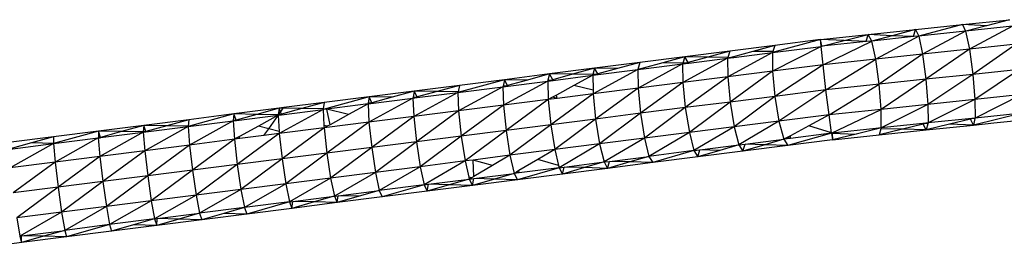
# Model space of a CAD drawing. Units: inches. Extents: x 32696 to 49601, y -6993 to 3207.
# Drawn here: x 39448 to 39601, y -1192 to -1156 of the extents above; entities that cross this region are included whole.
import ezdxf

# ---------------------------------------------------------------- set-up
doc = ezdxf.new("R2010")
doc.units = ezdxf.units.IN
doc.header["$MEASUREMENT"] = 0
doc.layers.add('МАФЫ НАШИ', color=7, linetype='Continuous', lineweight=25)

# ---------------------------------------------------------------- blocks, each defined once
blk = doc.blocks.new('еногшд')
at = {"layer": 'МАФЫ НАШИ', "color": 18, "lineweight": 25}
for p, q in [((39594.77, -1157.18), (39602.09, -1156.41)), ((39602.09, -1156.41), (39598.5, -1157.34)), ((39580.13, -1158.73), (39587.45, -1157.96)), ((39587.45, -1157.96), (39583.86, -1158.9)), ((39587.16, -1159.04), (39587.45, -1157.96)), ((39587.45, -1157.96), (39594.77, -1157.18)), ((39587.45, -1157.96), (39587.96, -1158.96)), ((39594.77, -1157.18), (39587.96, -1158.96)), ((39595.26, -1158.19), (39587.96, -1158.96)), ((39595.26, -1158.19), (39588.56, -1161.79)), ((39598.5, -1157.34), (39594.77, -1157.18)), ((39594.77, -1157.18), (39595.26, -1158.19)), ((39595.27, -1158.19), (39595.26, -1158.19)), ((39595.26, -1158.19), (39595.84, -1161.01)), ((39595.27, -1158.19), (39595.26, -1158.19)), ((39595.26, -1158.19), (39595.26, -1158.19)), ((39598.5, -1157.34), (39595.27, -1158.19)), ((39602.56, -1157.42), (39595.27, -1158.19)), ((39602.56, -1157.42), (39595.84, -1161.01)), ((39572.72, -1159.51), (39565.25, -1161.52)), ((39572.72, -1159.51), (39565.63, -1160.41)), ((39572.72, -1159.51), (39580.13, -1158.73)), ((39572.8, -1160.55), (39572.72, -1159.51)), ((39576.37, -1159.67), (39572.72, -1159.51)), ((39572.9, -1160.54), (39572.72, -1159.51)), ((39572.9, -1160.54), (39576.37, -1159.67)), ((39579.82, -1159.82), (39572.9, -1160.55)), ((39573.1, -1163.42), (39580.66, -1159.73)), ((39576.37, -1159.67), (39580.13, -1158.73)), ((39579.82, -1159.82), (39576.37, -1159.67)), ((39579.82, -1159.82), (39580.13, -1158.73)), ((39580.66, -1159.73), (39579.82, -1159.82)), ((39579.82, -1159.82), (39579.82, -1159.82)), ((39579.82, -1159.82), (39579.82, -1159.82)), ((39583.86, -1158.9), (39580.13, -1158.73)), ((39580.66, -1159.73), (39580.13, -1158.73)), ((39581.28, -1162.56), (39580.66, -1159.73)), ((39580.67, -1159.73), (39580.66, -1159.73)), ((39583.86, -1158.9), (39580.67, -1159.73)), ((39587.16, -1159.04), (39580.67, -1159.73)), ((39587.96, -1158.96), (39581.28, -1162.56)), ((39587.16, -1159.04), (39583.86, -1158.9)), ((39587.17, -1159.04), (39587.16, -1159.04)), ((39587.16, -1159.04), (39587.16, -1159.04)), ((39587.96, -1158.96), (39587.17, -1159.04)), ((39587.96, -1158.96), (39587.17, -1159.04)), ((39587.96, -1158.96), (39588.56, -1161.79)), ((39587.96, -1158.96), (39587.96, -1158.96)), ((39558.63, -1161.3), (39551.62, -1162.19)), ((39558.63, -1161.3), (39555.19, -1162.23)), ((39558.63, -1161.3), (39558.31, -1162.27)), ((39565.63, -1160.41), (39558.63, -1161.3)), ((39562.2, -1161.34), (39559.18, -1162.16)), ((39565.63, -1160.41), (39562.2, -1161.34)), ((39565.3, -1161.38), (39562.2, -1161.34)), ((39565.25, -1161.52), (39572.8, -1160.56)), ((39572.8, -1160.56), (39565.25, -1164.42)), ((39565.3, -1161.38), (39565.25, -1161.52)), ((39565.63, -1160.41), (39565.3, -1161.38)), ((39572.8, -1160.56), (39572.8, -1160.55)), ((39572.85, -1160.55), (39572.8, -1160.55)), ((39572.8, -1160.56), (39572.85, -1160.55)), ((39573.1, -1163.42), (39572.8, -1160.56)), ((39572.84, -1160.56), (39572.8, -1160.56)), ((39572.9, -1160.55), (39572.84, -1160.56)), ((39572.85, -1160.55), (39572.9, -1160.54)), ((39572.9, -1160.55), (39572.85, -1160.55)), ((39572.9, -1160.55), (39572.9, -1160.54)), ((39572.9, -1160.55), (39572.9, -1160.55)), ((39572.9, -1160.55), (39572.9, -1160.55)), ((39595.84, -1161.01), (39588.56, -1161.79)), ((39595.84, -1161.01), (39589.09, -1165.68)), ((39603.13, -1160.24), (39595.84, -1161.01)), ((39595.84, -1161.01), (39596.37, -1164.91)), ((39603.13, -1160.24), (39596.37, -1164.91)), ((39551.62, -1162.19), (39544.61, -1163.08)), ((39551.62, -1162.19), (39548.18, -1163.12)), ((39558.27, -1162.41), (39551.31, -1166.18)), ((39551.62, -1162.19), (39551.32, -1163.16)), ((39555.19, -1162.23), (39551.62, -1162.19)), ((39552.15, -1163.06), (39551.62, -1162.19)), ((39555.19, -1162.23), (39552.15, -1163.06)), ((39552.22, -1163.17), (39558.27, -1162.41)), ((39558.31, -1162.27), (39555.19, -1162.23)), ((39558.31, -1162.27), (39558.27, -1162.41)), ((39558.27, -1162.41), (39559.25, -1162.28)), ((39558.75, -1162.28), (39558.27, -1162.41)), ((39558.27, -1162.41), (39558.28, -1165.3)), ((39565.25, -1161.52), (39558.28, -1165.3)), ((39559.18, -1162.16), (39558.75, -1162.28)), ((39559.25, -1162.28), (39558.75, -1162.28)), ((39559.25, -1162.28), (39559.18, -1162.16)), ((39559.25, -1162.28), (39565.25, -1161.52)), ((39559.25, -1162.28), (39559.25, -1162.28)), ((39565.25, -1161.52), (39565.25, -1164.42)), ((39581.28, -1162.56), (39573.1, -1163.42)), ((39573.55, -1167.32), (39581.28, -1162.56)), ((39588.56, -1161.79), (39581.28, -1162.56)), ((39581.81, -1166.45), (39581.28, -1162.56)), ((39588.56, -1161.79), (39581.81, -1166.45)), ((39588.56, -1161.79), (39589.09, -1165.68)), ((39537.6, -1163.97), (39530.59, -1164.85)), ((39537.6, -1163.97), (39534.17, -1164.9)), ((39537.31, -1165.06), (39544.3, -1164.18)), ((39537.6, -1163.97), (39537.34, -1164.94)), ((39544.3, -1164.18), (39537.37, -1167.95)), ((39544.61, -1163.08), (39537.6, -1163.97)), ((39541.17, -1164.01), (39537.6, -1163.97)), ((39538.1, -1164.85), (39537.6, -1163.97)), ((39541.17, -1164.01), (39538.1, -1164.85)), ((39544.61, -1163.08), (39541.17, -1164.01)), ((39544.61, -1163.08), (39544.3, -1164.18)), ((39544.3, -1164.18), (39545.19, -1164.06)), ((39544.73, -1164.06), (39544.3, -1164.18)), ((39544.3, -1164.18), (39544.34, -1167.07)), ((39551.28, -1163.29), (39544.34, -1167.07)), ((39545.13, -1163.95), (39544.73, -1164.06)), ((39545.19, -1164.06), (39544.73, -1164.06)), ((39548.18, -1163.12), (39545.13, -1163.95)), ((39545.19, -1164.06), (39545.13, -1163.95)), ((39545.19, -1164.06), (39551.28, -1163.29)), ((39545.19, -1164.06), (39545.19, -1164.06)), ((39551.32, -1163.16), (39548.18, -1163.12)), ((39551.32, -1163.16), (39551.28, -1163.29)), ((39551.74, -1163.17), (39551.28, -1163.29)), ((39551.28, -1163.29), (39552.22, -1163.17)), ((39551.28, -1163.29), (39551.31, -1166.18)), ((39551.74, -1163.17), (39551.32, -1163.16)), ((39552.15, -1163.06), (39551.74, -1163.17)), ((39552.22, -1163.17), (39551.74, -1163.17)), ((39552.22, -1163.17), (39552.15, -1163.06)), ((39552.22, -1163.17), (39552.22, -1163.17)), ((39565.25, -1164.42), (39558.28, -1165.3)), ((39565.25, -1164.42), (39558.65, -1169.21)), ((39573.1, -1163.42), (39565.25, -1164.42)), ((39565.25, -1164.42), (39565.61, -1168.33)), ((39573.1, -1163.42), (39565.61, -1168.33)), ((39573.55, -1167.32), (39573.1, -1163.42)), ((39603.64, -1164.14), (39596.37, -1164.91)), ((39603.64, -1164.14), (39596.69, -1168.82)), ((39523.59, -1165.74), (39516.36, -1167.72)), ((39523.59, -1165.74), (39516.58, -1166.63)), ((39523.34, -1166.83), (39530.33, -1165.95)), ((39523.59, -1165.74), (39523.36, -1166.73)), ((39530.33, -1165.95), (39523.43, -1169.72)), ((39530.59, -1164.85), (39523.59, -1165.74)), ((39527.16, -1165.79), (39523.59, -1165.74)), ((39524.05, -1166.64), (39523.59, -1165.74)), ((39527.16, -1165.79), (39524.05, -1166.64)), ((39530.59, -1164.85), (39527.16, -1165.79)), ((39530.35, -1165.83), (39530.33, -1165.95)), ((39530.72, -1165.84), (39530.33, -1165.95)), ((39530.33, -1165.95), (39531.13, -1165.85)), ((39530.33, -1165.95), (39530.4, -1168.83)), ((39530.59, -1164.85), (39530.35, -1165.83)), ((39530.72, -1165.84), (39530.35, -1165.83)), ((39534.17, -1164.9), (39530.59, -1164.85)), ((39531.08, -1165.74), (39530.59, -1164.85)), ((39531.08, -1165.74), (39530.72, -1165.84)), ((39531.13, -1165.85), (39530.72, -1165.84)), ((39534.17, -1164.9), (39531.08, -1165.74)), ((39531.13, -1165.85), (39531.08, -1165.74)), ((39531.13, -1165.85), (39537.31, -1165.06)), ((39531.13, -1165.85), (39531.13, -1165.85)), ((39537.34, -1164.94), (39534.17, -1164.9)), ((39537.31, -1165.06), (39534.39, -1166.66)), ((39537.34, -1164.94), (39537.31, -1165.06)), ((39537.73, -1164.95), (39537.31, -1165.06)), ((39537.31, -1165.06), (39537.31, -1165.06)), ((39537.31, -1165.06), (39537.36, -1167.39)), ((39537.73, -1164.95), (39537.34, -1164.94)), ((39538.1, -1164.85), (39537.73, -1164.95)), ((39558.28, -1165.3), (39551.31, -1166.18)), ((39558.28, -1165.3), (39551.69, -1170.09)), ((39558.28, -1165.3), (39558.65, -1169.21)), ((39589.09, -1165.68), (39581.81, -1166.45)), ((39589.09, -1165.68), (39582.12, -1170.36)), ((39596.37, -1164.91), (39589.09, -1165.68)), ((39589.09, -1165.68), (39589.4, -1169.59)), ((39596.37, -1164.91), (39589.4, -1169.59)), ((39596.37, -1164.91), (39596.69, -1168.82)), ((39516.58, -1166.63), (39509.57, -1167.52)), ((39516.58, -1166.63), (39513.14, -1167.57)), ((39516.36, -1167.72), (39523.34, -1166.83)), ((39516.58, -1166.63), (39516.38, -1167.62)), ((39523.34, -1166.83), (39516.46, -1170.6)), ((39523.36, -1166.73), (39523.34, -1166.83)), ((39523.71, -1166.73), (39523.34, -1166.83)), ((39523.34, -1166.83), (39523.43, -1169.72)), ((39523.71, -1166.73), (39523.36, -1166.73)), ((39524.05, -1166.64), (39523.71, -1166.73)), ((39534.39, -1166.66), (39531.67, -1168.14)), ((39537.36, -1167.39), (39534.39, -1166.66)), ((39537.36, -1167.39), (39537.37, -1167.95)), ((39544.34, -1167.07), (39537.37, -1167.95)), ((39544.34, -1167.07), (39537.76, -1171.86)), ((39551.31, -1166.18), (39544.34, -1167.07)), ((39544.34, -1167.07), (39544.72, -1170.97)), ((39551.31, -1166.18), (39544.72, -1170.97)), ((39551.31, -1166.18), (39551.69, -1170.09)), ((39573.55, -1167.32), (39565.61, -1168.33)), ((39573.55, -1167.32), (39566.25, -1172.2)), ((39581.81, -1166.45), (39573.55, -1167.32)), ((39574.03, -1171.22), (39573.55, -1167.32)), ((39574.03, -1171.22), (39581.81, -1166.45)), ((39582.12, -1170.36), (39581.81, -1166.45)), ((39502.56, -1168.41), (39495.4, -1170.37)), ((39502.56, -1168.41), (39495.55, -1169.29)), ((39502.38, -1169.49), (39509.37, -1168.6)), ((39502.56, -1168.41), (39502.4, -1169.4)), ((39509.37, -1168.6), (39502.53, -1172.37)), ((39509.57, -1167.52), (39502.56, -1168.41)), ((39506.13, -1168.46), (39502.56, -1168.41)), ((39502.97, -1169.33), (39502.56, -1168.41)), ((39506.13, -1168.46), (39502.97, -1169.33)), ((39509.57, -1167.52), (39506.13, -1168.46)), ((39509.7, -1168.51), (39509.37, -1168.6)), ((39509.39, -1168.51), (39509.37, -1168.6)), ((39509.37, -1168.6), (39510.03, -1168.52)), ((39509.37, -1168.6), (39509.49, -1171.48)), ((39509.57, -1167.52), (39509.39, -1168.51)), ((39509.7, -1168.51), (39509.39, -1168.51)), ((39516.36, -1167.72), (39509.49, -1171.48)), ((39513.14, -1167.57), (39509.57, -1167.52)), ((39510, -1168.43), (39509.57, -1167.52)), ((39510, -1168.43), (39509.7, -1168.51)), ((39510.03, -1168.52), (39509.7, -1168.51)), ((39513.14, -1167.57), (39510, -1168.43)), ((39510.04, -1168.52), (39510, -1168.43)), ((39510.03, -1168.52), (39510.04, -1168.52)), ((39510.04, -1168.52), (39516.36, -1167.72)), ((39516.38, -1167.62), (39513.14, -1167.57)), ((39516.38, -1167.62), (39516.36, -1167.72)), ((39516.36, -1167.72), (39516.46, -1170.6)), ((39530.4, -1168.83), (39523.43, -1169.72)), ((39530.4, -1168.83), (39523.83, -1173.62)), ((39531.06, -1168.47), (39530.4, -1168.83)), ((39531.79, -1168.66), (39530.4, -1168.83)), ((39530.4, -1168.83), (39530.8, -1172.74)), ((39537.37, -1167.95), (39530.8, -1172.74)), ((39531.67, -1168.14), (39531.06, -1168.47)), ((39531.79, -1168.66), (39531.06, -1168.47)), ((39531.8, -1168.66), (39531.67, -1168.14)), ((39531.8, -1168.66), (39531.79, -1168.66)), ((39537.37, -1167.95), (39531.8, -1168.66)), ((39537.37, -1167.95), (39537.76, -1171.86)), ((39565.61, -1168.33), (39558.65, -1169.21)), ((39565.61, -1168.33), (39559.29, -1173.08)), ((39565.61, -1168.33), (39566.25, -1172.2)), ((39596.69, -1168.82), (39589.4, -1169.59)), ((39596.69, -1168.82), (39589.42, -1172.47)), ((39603.97, -1168.05), (39596.69, -1168.82)), ((39596.69, -1168.82), (39596.72, -1171.7)), ((39603.97, -1168.05), (39596.72, -1171.7)), ((39488.55, -1170.18), (39481.54, -1171.07)), ((39488.55, -1170.18), (39485.11, -1171.13)), ((39488.55, -1170.18), (39488.42, -1171.18)), ((39489.29, -1170.09), (39488.55, -1170.18)), ((39489.21, -1170.19), (39488.55, -1170.18)), ((39488.79, -1170.79), (39488.55, -1170.18)), ((39495.4, -1170.37), (39488.59, -1174.13)), ((39488.79, -1170.79), (39489.21, -1170.19)), ((39492.12, -1170.24), (39488.92, -1171.12)), ((39488.95, -1171.19), (39495.4, -1170.37)), ((39489.21, -1170.19), (39489.29, -1170.09)), ((39492.12, -1170.24), (39489.21, -1170.19)), ((39495.55, -1169.29), (39489.29, -1170.09)), ((39495.55, -1169.29), (39492.12, -1170.24)), ((39495.41, -1170.29), (39492.12, -1170.24)), ((39495.41, -1170.29), (39495.4, -1170.37)), ((39495.97, -1170.3), (39495.4, -1170.37)), ((39495.4, -1170.37), (39495.54, -1172.86)), ((39495.55, -1169.29), (39495.41, -1170.29)), ((39495.98, -1170.3), (39495.97, -1170.3)), ((39502.38, -1169.49), (39495.98, -1170.3)), ((39499.36, -1171.16), (39495.98, -1170.3)), ((39496.48, -1172.74), (39495.98, -1170.3)), ((39502.38, -1169.49), (39499.36, -1171.16)), ((39502.4, -1169.4), (39502.38, -1169.49)), ((39502.69, -1169.4), (39502.38, -1169.49)), ((39502.38, -1169.49), (39502.53, -1172.37)), ((39502.38, -1169.49), (39502.38, -1169.49)), ((39502.69, -1169.4), (39502.4, -1169.4)), ((39502.97, -1169.33), (39502.69, -1169.4)), ((39523.43, -1169.72), (39516.46, -1170.6)), ((39523.43, -1169.72), (39516.87, -1174.5)), ((39523.43, -1169.72), (39523.83, -1173.62)), ((39551.69, -1170.09), (39544.72, -1170.97)), ((39551.69, -1170.09), (39545.35, -1174.85)), ((39558.65, -1169.21), (39551.69, -1170.09)), ((39551.69, -1170.09), (39552.32, -1173.97)), ((39558.65, -1169.21), (39552.32, -1173.97)), ((39558.65, -1169.21), (39559.29, -1173.08)), ((39582.12, -1170.36), (39574.03, -1171.22)), ((39574.4, -1174.06), (39582.12, -1170.36)), ((39589.4, -1169.59), (39582.12, -1173.25)), ((39589.4, -1169.59), (39582.12, -1170.36)), ((39582.12, -1173.25), (39582.12, -1170.36)), ((39589.4, -1169.59), (39589.42, -1172.47)), ((39474.53, -1171.96), (39467.52, -1172.85)), ((39474.53, -1171.96), (39471.1, -1172.91)), ((39481.54, -1171.07), (39474.44, -1173.03)), ((39474.53, -1171.96), (39474.45, -1172.97)), ((39481.54, -1171.07), (39474.53, -1171.96)), ((39481.44, -1172.07), (39481.43, -1172.14)), ((39481.67, -1172.08), (39481.43, -1172.14)), ((39481.43, -1172.14), (39481.91, -1172.08)), ((39481.54, -1171.07), (39481.44, -1172.07)), ((39481.67, -1172.08), (39481.44, -1172.07)), ((39485.11, -1171.13), (39481.54, -1171.07)), ((39481.89, -1172.02), (39481.54, -1171.07)), ((39481.89, -1172.02), (39481.67, -1172.08)), ((39481.91, -1172.08), (39481.67, -1172.08)), ((39485.11, -1171.13), (39481.89, -1172.02)), ((39481.92, -1172.08), (39481.89, -1172.02)), ((39481.91, -1172.08), (39481.92, -1172.08)), ((39481.92, -1172.08), (39488.41, -1171.26)), ((39488.42, -1171.18), (39485.11, -1171.13)), ((39488.41, -1171.26), (39485.34, -1172.96)), ((39486.96, -1173.37), (39488.42, -1171.31)), ((39488.42, -1171.18), (39488.41, -1171.26)), ((39488.47, -1171.24), (39488.41, -1171.26)), ((39488.41, -1171.26), (39488.46, -1171.25)), ((39488.41, -1171.26), (39488.41, -1171.26)), ((39488.41, -1171.26), (39488.42, -1171.31)), ((39488.51, -1171.18), (39488.42, -1171.18)), ((39488.42, -1171.31), (39488.57, -1173.78)), ((39488.46, -1171.25), (39488.94, -1171.19)), ((39488.46, -1171.25), (39488.47, -1171.24)), ((39488.47, -1171.24), (39488.51, -1171.18)), ((39488.67, -1171.19), (39488.47, -1171.24)), ((39488.51, -1171.18), (39488.79, -1170.79)), ((39488.67, -1171.19), (39488.51, -1171.18)), ((39488.92, -1171.12), (39488.67, -1171.19)), ((39488.94, -1171.19), (39488.67, -1171.19)), ((39488.92, -1171.12), (39488.79, -1170.79)), ((39488.95, -1171.19), (39488.92, -1171.12)), ((39488.94, -1171.19), (39488.95, -1171.19)), ((39499.36, -1171.16), (39496.48, -1172.74)), ((39509.49, -1171.48), (39502.53, -1172.37)), ((39509.49, -1171.48), (39502.95, -1176.27)), ((39516.46, -1170.6), (39509.49, -1171.48)), ((39509.49, -1171.48), (39509.91, -1175.39)), ((39516.46, -1170.6), (39509.91, -1175.39)), ((39516.46, -1170.6), (39516.87, -1174.5)), ((39537.76, -1171.86), (39530.8, -1172.74)), ((39537.76, -1171.86), (39531.41, -1176.62)), ((39544.72, -1170.97), (39537.76, -1171.86)), ((39537.76, -1171.86), (39538.38, -1175.73)), ((39544.72, -1170.97), (39538.38, -1175.73)), ((39544.72, -1170.97), (39545.35, -1174.85)), ((39574.03, -1171.22), (39566.25, -1172.2)), ((39574.03, -1171.22), (39570.91, -1172.9)), ((39574.03, -1171.22), (39574.03, -1171.22)), ((39574.03, -1171.22), (39574.03, -1171.22)), ((39574.4, -1174.02), (39574.03, -1171.22)), ((39574.03, -1171.22), (39574.03, -1171.22)), ((39596.72, -1171.7), (39589.42, -1172.47)), ((39596.01, -1171.88), (39592.74, -1172.68)), ((39596.36, -1171.79), (39596.01, -1171.88)), ((39596.46, -1172.79), (39596.01, -1171.88)), ((39596.72, -1171.7), (39596.36, -1171.79)), ((39596.7, -1171.8), (39596.36, -1171.79)), ((39604.02, -1170.93), (39596.46, -1172.79)), ((39596.7, -1171.8), (39596.46, -1172.79)), ((39596.72, -1171.7), (39596.7, -1171.8)), ((39604.02, -1170.93), (39596.72, -1171.7)), ((39599.65, -1172.45), (39603.78, -1172.01)), ((39467.52, -1172.85), (39460.51, -1173.73)), ((39467.52, -1172.85), (39464.09, -1173.8)), ((39467.52, -1172.85), (39467.46, -1173.86)), ((39471.1, -1172.91), (39467.52, -1172.85)), ((39467.84, -1173.81), (39467.52, -1172.85)), ((39474.44, -1173.03), (39467.68, -1176.78)), ((39471.1, -1172.91), (39467.84, -1173.81)), ((39467.85, -1173.86), (39474.44, -1173.03)), ((39474.45, -1172.97), (39471.1, -1172.91)), ((39474.44, -1173.03), (39481.43, -1172.14)), ((39474.45, -1172.97), (39474.44, -1173.03)), ((39474.44, -1173.03), (39474.65, -1175.9)), ((39481.43, -1172.14), (39474.65, -1175.9)), ((39481.43, -1172.14), (39481.62, -1175.01)), ((39485.34, -1172.96), (39482.4, -1174.58)), ((39486.96, -1173.37), (39485.34, -1172.96)), ((39486.21, -1174.43), (39486.96, -1173.37)), ((39488.57, -1173.78), (39486.96, -1173.37)), ((39495.56, -1173.25), (39488.59, -1174.13)), ((39495.56, -1173.25), (39489.02, -1178.03)), ((39496.03, -1172.99), (39495.54, -1172.86)), ((39495.54, -1172.86), (39495.56, -1173.25)), ((39502.53, -1172.37), (39495.56, -1173.25)), ((39496.03, -1172.99), (39495.56, -1173.25)), ((39495.56, -1173.25), (39495.98, -1177.15)), ((39502.53, -1172.37), (39495.98, -1177.15)), ((39496.48, -1172.74), (39496.03, -1172.99)), ((39502.53, -1172.37), (39502.95, -1176.27)), ((39523.83, -1173.62), (39516.87, -1174.5)), ((39523.83, -1173.62), (39517.47, -1178.38)), ((39530.8, -1172.74), (39523.83, -1173.62)), ((39523.83, -1173.62), (39524.44, -1177.5)), ((39530.8, -1172.74), (39524.44, -1177.5)), ((39530.8, -1172.74), (39531.41, -1176.62)), ((39559.29, -1173.08), (39552.32, -1173.97)), ((39559.29, -1173.08), (39553.03, -1176.77)), ((39566.25, -1172.2), (39559.29, -1173.08)), ((39559.29, -1173.08), (39560.02, -1175.89)), ((39566.25, -1172.2), (39560.02, -1175.89)), ((39566.25, -1172.2), (39567, -1175)), ((39570.91, -1172.9), (39568.03, -1174.45)), ((39574.4, -1174.02), (39570.91, -1172.9)), ((39581.28, -1173.34), (39574.52, -1174.05)), ((39581.34, -1173.44), (39578.26, -1174.2)), ((39581.29, -1173.33), (39581.28, -1173.34)), ((39581.28, -1173.34), (39581.34, -1173.44)), ((39582.12, -1173.25), (39581.29, -1173.33)), ((39581.72, -1173.35), (39581.29, -1173.33)), ((39581.72, -1173.35), (39581.34, -1173.44)), ((39582.12, -1173.25), (39581.72, -1173.35)), ((39582.09, -1173.36), (39581.82, -1174.34)), ((39585.42, -1173.45), (39581.82, -1174.34)), ((39581.82, -1174.34), (39589.14, -1173.56)), ((39582.12, -1173.25), (39582.09, -1173.36)), ((39585.42, -1173.45), (39582.09, -1173.36)), ((39588.63, -1172.56), (39582.12, -1173.25)), ((39588.68, -1172.66), (39585.42, -1173.45)), ((39589.14, -1173.56), (39585.42, -1173.45)), ((39588.68, -1172.66), (39588.63, -1172.56)), ((39588.64, -1172.56), (39588.63, -1172.56)), ((39589.42, -1172.47), (39588.64, -1172.56)), ((39589.03, -1172.57), (39588.64, -1172.56)), ((39589.03, -1172.57), (39588.68, -1172.66)), ((39589.14, -1173.56), (39588.68, -1172.66)), ((39589.42, -1172.47), (39589.03, -1172.57)), ((39589.39, -1172.58), (39589.03, -1172.57)), ((39589.39, -1172.58), (39589.14, -1173.56)), ((39592.74, -1172.68), (39589.14, -1173.56)), ((39589.14, -1173.56), (39596.46, -1172.79)), ((39589.42, -1172.47), (39589.39, -1172.58)), ((39596.46, -1172.79), (39592.74, -1172.68)), ((39596.46, -1172.79), (39599.65, -1172.45)), ((39453.5, -1174.62), (39446.5, -1175.51)), ((39453.5, -1174.62), (39450.07, -1175.58)), ((39460.51, -1173.73), (39453.49, -1175.68)), ((39453.5, -1174.62), (39453.49, -1175.64)), ((39453.49, -1175.68), (39460.47, -1174.8)), ((39460.51, -1173.73), (39453.5, -1174.62)), ((39460.47, -1174.8), (39453.75, -1178.55)), ((39460.64, -1174.75), (39460.47, -1174.8)), ((39460.48, -1174.75), (39460.47, -1174.8)), ((39460.47, -1174.8), (39460.82, -1174.76)), ((39460.47, -1174.8), (39460.72, -1177.66)), ((39460.51, -1173.73), (39460.48, -1174.75)), ((39460.64, -1174.75), (39460.48, -1174.75)), ((39464.09, -1173.8), (39460.51, -1173.73)), ((39460.81, -1174.71), (39460.51, -1173.73)), ((39460.81, -1174.71), (39460.64, -1174.75)), ((39460.82, -1174.76), (39460.64, -1174.75)), ((39467.46, -1173.91), (39460.72, -1177.66)), ((39464.09, -1173.8), (39460.81, -1174.71)), ((39460.82, -1174.75), (39460.81, -1174.71)), ((39460.82, -1174.75), (39467.46, -1173.91)), ((39460.82, -1174.76), (39460.82, -1174.75)), ((39467.46, -1173.86), (39464.09, -1173.8)), ((39467.46, -1173.86), (39467.46, -1173.91)), ((39467.46, -1173.91), (39467.85, -1173.86)), ((39467.65, -1173.86), (39467.46, -1173.91)), ((39467.65, -1173.86), (39467.46, -1173.86)), ((39467.46, -1173.91), (39467.68, -1176.78)), ((39467.84, -1173.81), (39467.65, -1173.86)), ((39467.85, -1173.86), (39467.65, -1173.86)), ((39467.85, -1173.86), (39467.84, -1173.81)), ((39467.85, -1173.86), (39467.85, -1173.86)), ((39481.62, -1175.01), (39474.65, -1175.9)), ((39481.62, -1175.01), (39475.1, -1179.8)), ((39482.02, -1174.8), (39481.62, -1175.01)), ((39482.46, -1174.91), (39481.62, -1175.01)), ((39481.62, -1175.01), (39482.06, -1178.91)), ((39482.4, -1174.58), (39482.02, -1174.8)), ((39482.46, -1174.91), (39482.02, -1174.8)), ((39488.59, -1174.13), (39482.06, -1178.91)), ((39482.46, -1174.91), (39482.4, -1174.58)), ((39486.21, -1174.43), (39482.46, -1174.91)), ((39482.46, -1174.91), (39482.46, -1174.91)), ((39488.59, -1174.13), (39486.21, -1174.43)), ((39488.57, -1173.78), (39488.59, -1174.13)), ((39488.59, -1174.13), (39489.02, -1178.03)), ((39516.87, -1174.5), (39509.91, -1175.39)), ((39516.87, -1174.5), (39510.5, -1179.27)), ((39516.87, -1174.5), (39517.47, -1178.38)), ((39545.35, -1174.85), (39538.38, -1175.73)), ((39545.35, -1174.85), (39539.06, -1178.54)), ((39552.32, -1173.97), (39545.35, -1174.85)), ((39545.35, -1174.85), (39546.04, -1177.66)), ((39552.32, -1173.97), (39546.04, -1177.66)), ((39552.32, -1173.97), (39553.03, -1176.77)), ((39561, -1175.76), (39567, -1175)), ((39567, -1175), (39564.07, -1175.86)), ((39567.52, -1174.72), (39567, -1175)), ((39568.03, -1174.87), (39567, -1175)), ((39567, -1175), (39567.65, -1175.98)), ((39568.03, -1174.45), (39567.52, -1174.72)), ((39568.03, -1174.87), (39567.52, -1174.72)), ((39574.4, -1174.06), (39567.65, -1175.98)), ((39574.58, -1175.1), (39567.65, -1175.98)), ((39574.4, -1174.06), (39568.03, -1174.87)), ((39568.03, -1174.87), (39568.03, -1174.45)), ((39568.03, -1174.87), (39568.03, -1174.87)), ((39574.4, -1174.06), (39574.4, -1174.02)), ((39574.4, -1174.06), (39574.44, -1174.06)), ((39574.4, -1174.06), (39574.58, -1175.1)), ((39574.5, -1174.05), (39574.44, -1174.06)), ((39574.5, -1174.05), (39574.58, -1175.1)), ((39574.51, -1174.05), (39574.5, -1174.05)), ((39574.51, -1174.05), (39574.52, -1174.05)), ((39574.52, -1174.05), (39578.26, -1174.2)), ((39578.26, -1174.2), (39574.58, -1175.1)), ((39574.58, -1175.1), (39581.82, -1174.34)), ((39450.07, -1175.58), (39446.75, -1176.5)), ((39446.76, -1176.54), (39453.49, -1175.68)), ((39453.49, -1175.68), (39446.78, -1179.43)), ((39453.49, -1175.64), (39450.07, -1175.58)), ((39453.49, -1175.64), (39453.49, -1175.68)), ((39453.49, -1175.68), (39453.75, -1178.55)), ((39474.65, -1175.9), (39467.68, -1176.78)), ((39474.65, -1175.9), (39468.14, -1180.68)), ((39474.65, -1175.9), (39475.1, -1179.8)), ((39502.95, -1176.27), (39495.98, -1177.15)), ((39502.95, -1176.27), (39496.57, -1181.03)), ((39509.91, -1175.39), (39502.95, -1176.27)), ((39502.95, -1176.27), (39503.54, -1180.15)), ((39509.91, -1175.39), (39503.54, -1180.15)), ((39509.91, -1175.39), (39510.5, -1179.27)), ((39531.41, -1176.62), (39524.44, -1177.5)), ((39531.41, -1176.62), (39528.75, -1178.17)), ((39538.38, -1175.73), (39531.41, -1176.62)), ((39531.41, -1176.62), (39531.41, -1176.62)), ((39531.41, -1176.62), (39531.41, -1176.62)), ((39531.41, -1176.62), (39531.41, -1176.62)), ((39531.41, -1176.62), (39531.99, -1179.08)), ((39538.38, -1175.73), (39532.07, -1179.43)), ((39538.38, -1175.73), (39539.06, -1178.54)), ((39553.03, -1176.77), (39553.97, -1176.65)), ((39553.64, -1177.76), (39553.97, -1176.65)), ((39553.97, -1176.65), (39560.01, -1175.89)), ((39557.06, -1176.75), (39553.97, -1176.65)), ((39553.97, -1176.65), (39553.97, -1176.65)), ((39560.01, -1175.89), (39557.06, -1176.75)), ((39560.02, -1175.89), (39560.01, -1175.89)), ((39560.02, -1175.89), (39561, -1175.76)), ((39560.02, -1175.89), (39560.64, -1176.87)), ((39560.64, -1176.87), (39561, -1175.76)), ((39564.07, -1175.86), (39560.64, -1176.87)), ((39567.65, -1175.98), (39560.64, -1176.87)), ((39561, -1175.76), (39561, -1175.76)), ((39564.07, -1175.86), (39561, -1175.76)), ((39567.65, -1175.98), (39564.07, -1175.86)), ((39460.72, -1177.66), (39453.75, -1178.55)), ((39460.72, -1177.66), (39454.21, -1182.44)), ((39467.68, -1176.78), (39460.72, -1177.66)), ((39460.72, -1177.66), (39461.17, -1181.56)), ((39467.68, -1176.78), (39461.17, -1181.56)), ((39467.68, -1176.78), (39468.14, -1180.68)), ((39489.02, -1178.03), (39482.06, -1178.91)), ((39489.02, -1178.03), (39482.63, -1182.8)), ((39495.98, -1177.15), (39489.02, -1178.03)), ((39489.02, -1178.03), (39489.6, -1181.91)), ((39495.98, -1177.15), (39489.6, -1181.91)), ((39495.98, -1177.15), (39496.57, -1181.03)), ((39518.71, -1178.23), (39517.47, -1178.38)), ((39518.71, -1178.23), (39517.47, -1178.38)), ((39524.44, -1177.5), (39518.71, -1178.23)), ((39518.71, -1178.23), (39518.71, -1178.23)), ((39518.71, -1178.23), (39518.71, -1178.23)), ((39521.74, -1179.07), (39518.71, -1178.23)), ((39518.81, -1180.79), (39518.71, -1178.23)), ((39524.44, -1177.5), (39521.74, -1179.07)), ((39524.44, -1177.5), (39525.09, -1180.31)), ((39524.44, -1177.5), (39524.44, -1177.5)), ((39528.75, -1178.17), (39525.84, -1179.88)), ((39531.99, -1179.08), (39528.75, -1178.17)), ((39539.91, -1178.44), (39546.04, -1177.66)), ((39546.04, -1177.66), (39543.05, -1178.53)), ((39553.03, -1176.77), (39546.04, -1177.66)), ((39546.04, -1177.66), (39546.63, -1178.64)), ((39553.03, -1176.77), (39546.63, -1178.64)), ((39553.64, -1177.76), (39546.63, -1178.64)), ((39553.03, -1176.77), (39553.64, -1177.76)), ((39557.06, -1176.75), (39553.64, -1177.76)), ((39560.64, -1176.87), (39553.64, -1177.76)), ((39453.75, -1178.55), (39446.78, -1179.43)), ((39453.75, -1178.55), (39447.25, -1183.33)), ((39453.75, -1178.55), (39454.21, -1182.44)), ((39482.06, -1178.91), (39475.1, -1179.8)), ((39482.06, -1178.91), (39475.66, -1183.68)), ((39482.06, -1178.91), (39482.63, -1182.8)), ((39510.5, -1179.27), (39503.54, -1180.15)), ((39510.5, -1179.27), (39504.13, -1182.97)), ((39517.47, -1178.38), (39510.5, -1179.27)), ((39510.5, -1179.27), (39511.12, -1182.08)), ((39517.47, -1178.38), (39511.12, -1182.08)), ((39517.47, -1178.38), (39517.47, -1178.38)), ((39517.47, -1178.38), (39518.03, -1180.89)), ((39521.74, -1179.07), (39518.81, -1180.79)), ((39532.07, -1179.43), (39525.6, -1181.31)), ((39532.07, -1179.43), (39525.85, -1180.22)), ((39531.99, -1179.08), (39532.07, -1179.43)), ((39532.07, -1179.43), (39532.88, -1179.33)), ((39532.07, -1179.43), (39532.61, -1180.42)), ((39532.61, -1180.42), (39532.88, -1179.33)), ((39536.04, -1179.42), (39532.61, -1180.42)), ((39539.62, -1179.53), (39532.61, -1180.42)), ((39532.88, -1179.33), (39539.06, -1178.54)), ((39532.88, -1179.33), (39532.88, -1179.33)), ((39536.04, -1179.42), (39532.88, -1179.33)), ((39539.06, -1178.54), (39536.04, -1179.42)), ((39539.62, -1179.53), (39536.04, -1179.42)), ((39539.06, -1178.54), (39539.91, -1178.44)), ((39539.06, -1178.54), (39539.62, -1179.53)), ((39539.06, -1178.54), (39539.06, -1178.54)), ((39539.62, -1179.53), (39539.91, -1178.44)), ((39543.05, -1178.53), (39539.62, -1179.53)), ((39546.63, -1178.64), (39539.62, -1179.53)), ((39539.91, -1178.44), (39539.91, -1178.44)), ((39543.05, -1178.53), (39539.91, -1178.44)), ((39546.63, -1178.64), (39543.05, -1178.53)), ((39468.14, -1180.68), (39461.17, -1181.56)), ((39468.14, -1180.68), (39461.73, -1185.45)), ((39475.1, -1179.8), (39468.14, -1180.68)), ((39468.14, -1180.68), (39468.69, -1184.56)), ((39475.1, -1179.8), (39468.69, -1184.56)), ((39475.1, -1179.8), (39475.66, -1183.68)), ((39496.57, -1181.03), (39489.6, -1181.91)), ((39496.57, -1181.03), (39490.16, -1184.74)), ((39503.54, -1180.15), (39496.57, -1181.03)), ((39496.57, -1181.03), (39497.15, -1183.85)), ((39503.54, -1180.15), (39497.15, -1183.85)), ((39503.54, -1180.15), (39504.13, -1182.97)), ((39511.79, -1182), (39518.1, -1181.2)), ((39518.1, -1181.2), (39515.01, -1182.09)), ((39518.44, -1181), (39518.03, -1180.89)), ((39518.03, -1180.89), (39518.1, -1181.2)), ((39518.44, -1181), (39518.1, -1181.2)), ((39518.1, -1181.2), (39518.82, -1181.11)), ((39518.1, -1181.2), (39518.6, -1182.2)), ((39518.1, -1181.2), (39518.1, -1181.2)), ((39518.81, -1180.79), (39518.44, -1181)), ((39518.6, -1182.2), (39518.82, -1181.11)), ((39522.02, -1181.2), (39518.6, -1182.2)), ((39518.82, -1181.11), (39525.09, -1180.31)), ((39518.82, -1181.11), (39518.82, -1181.11)), ((39522.02, -1181.2), (39518.82, -1181.11)), ((39525.09, -1180.31), (39522.02, -1181.2)), ((39525.6, -1181.31), (39522.02, -1181.2)), ((39525.44, -1180.11), (39525.09, -1180.31)), ((39525.85, -1180.22), (39525.09, -1180.31)), ((39525.09, -1180.31), (39525.6, -1181.31)), ((39525.84, -1179.88), (39525.44, -1180.11)), ((39525.85, -1180.22), (39525.44, -1180.11)), ((39532.61, -1180.42), (39525.6, -1181.31)), ((39525.85, -1180.22), (39525.84, -1179.88)), ((39525.85, -1180.22), (39525.85, -1180.22)), ((39454.21, -1182.44), (39447.25, -1183.33)), ((39454.21, -1182.44), (39447.79, -1187.21)), ((39461.17, -1181.56), (39454.21, -1182.44)), ((39454.21, -1182.44), (39454.76, -1186.33)), ((39461.17, -1181.56), (39454.76, -1186.33)), ((39461.17, -1181.56), (39461.73, -1185.45)), ((39482.63, -1182.8), (39475.66, -1183.68)), ((39482.63, -1182.8), (39476.19, -1186.51)), ((39489.6, -1181.91), (39482.63, -1182.8)), ((39482.63, -1182.8), (39483.18, -1185.62)), ((39489.6, -1181.91), (39483.18, -1185.62)), ((39489.6, -1181.91), (39490.16, -1184.74)), ((39511.12, -1182.08), (39504.13, -1182.97)), ((39511.12, -1182.08), (39504.58, -1183.97)), ((39511.12, -1182.08), (39511.79, -1182)), ((39511.12, -1182.08), (39511.59, -1183.08)), ((39511.59, -1183.08), (39511.79, -1182)), ((39515.01, -1182.09), (39511.59, -1183.08)), ((39518.6, -1182.2), (39511.59, -1183.08)), ((39511.79, -1182), (39511.79, -1182)), ((39515.01, -1182.09), (39511.79, -1182)), ((39518.6, -1182.2), (39515.01, -1182.09)), ((39525.6, -1181.31), (39518.6, -1182.2)), ((39475.66, -1183.68), (39468.69, -1184.56)), ((39475.66, -1183.68), (39469.21, -1187.39)), ((39475.66, -1183.68), (39476.19, -1186.51)), ((39490.69, -1184.67), (39497.14, -1183.86)), ((39497.14, -1183.86), (39493.99, -1184.76)), ((39497.14, -1183.86), (39497.15, -1183.85)), ((39497.15, -1183.85), (39497.72, -1183.78)), ((39497.15, -1183.85), (39497.57, -1184.86)), ((39497.57, -1184.86), (39497.72, -1183.78)), ((39501, -1183.87), (39497.57, -1184.86)), ((39504.58, -1183.97), (39497.57, -1184.86)), ((39497.72, -1183.78), (39504.13, -1182.97)), ((39501, -1183.87), (39497.72, -1183.78)), ((39497.72, -1183.78), (39497.72, -1183.78)), ((39504.13, -1182.97), (39501, -1183.87)), ((39504.13, -1182.97), (39504.58, -1183.97)), ((39504.13, -1182.97), (39504.13, -1182.97)), ((39511.59, -1183.08), (39504.58, -1183.97)), ((39461.73, -1185.45), (39454.76, -1186.33)), ((39461.73, -1185.45), (39455.24, -1189.17)), ((39468.69, -1184.56), (39461.73, -1185.45)), ((39461.73, -1185.45), (39462.22, -1188.28)), ((39468.69, -1184.56), (39462.22, -1188.28)), ((39468.69, -1184.56), (39469.21, -1187.39)), ((39483.17, -1185.63), (39476.19, -1186.51)), ((39483.17, -1185.63), (39479.98, -1186.54)), ((39483.17, -1185.63), (39483.18, -1185.62)), ((39490.16, -1184.74), (39483.18, -1185.62)), ((39483.18, -1185.62), (39483.56, -1186.64)), ((39490.16, -1184.74), (39483.56, -1186.64)), ((39490.56, -1185.75), (39483.56, -1186.64)), ((39490.16, -1184.74), (39490.69, -1184.67)), ((39490.16, -1184.74), (39490.56, -1185.75)), ((39490.56, -1185.75), (39490.69, -1184.67)), ((39493.99, -1184.76), (39490.56, -1185.75)), ((39497.57, -1184.86), (39490.56, -1185.75)), ((39490.69, -1184.67), (39490.69, -1184.67)), ((39493.99, -1184.76), (39490.69, -1184.67)), ((39497.57, -1184.86), (39493.99, -1184.76)), ((39454.76, -1186.33), (39447.79, -1187.21)), ((39447.79, -1187.21), (39448.25, -1190.05)), ((39454.76, -1186.33), (39448.25, -1190.05)), ((39454.76, -1186.33), (39455.24, -1189.17)), ((39469.2, -1187.4), (39462.22, -1188.28)), ((39469.2, -1187.4), (39465.96, -1188.32)), ((39469.2, -1187.4), (39469.21, -1187.39)), ((39469.21, -1187.39), (39469.6, -1187.34)), ((39469.21, -1187.39), (39469.54, -1188.41)), ((39469.54, -1188.41), (39469.6, -1187.35)), ((39469.6, -1187.35), (39476.19, -1186.51)), ((39469.6, -1187.35), (39469.6, -1187.34)), ((39472.97, -1187.43), (39469.6, -1187.35)), ((39476.19, -1186.51), (39472.97, -1187.43)), ((39476.19, -1186.51), (39476.55, -1187.52)), ((39477.05, -1187.38), (39476.55, -1187.52)), ((39483.56, -1186.64), (39476.98, -1187.47)), ((39476.98, -1187.47), (39477.05, -1187.38)), ((39479.97, -1186.54), (39477.05, -1187.38)), ((39479.98, -1186.54), (39479.97, -1186.54)), ((39483.56, -1186.64), (39479.98, -1186.54)), ((39462.22, -1188.28), (39455.24, -1189.17)), ((39462.22, -1188.28), (39455.52, -1190.19)), ((39462.22, -1188.28), (39462.53, -1189.3)), ((39465.96, -1188.32), (39462.53, -1189.3)), ((39469.54, -1188.41), (39462.53, -1189.3)), ((39469.54, -1188.41), (39465.96, -1188.32)), ((39472.97, -1187.43), (39469.54, -1188.41)), ((39476.55, -1187.52), (39469.54, -1188.41)), ((39476.55, -1187.52), (39472.97, -1187.43)), ((39476.98, -1187.47), (39476.55, -1187.52)), ((39448.25, -1190.05), (39448.51, -1190.02)), ((39448.25, -1190.05), (39448.52, -1191.08)), ((39448.25, -1190.05), (39448.25, -1190.05)), ((39448.51, -1190.02), (39455.24, -1189.17)), ((39448.52, -1191.08), (39448.51, -1190.02)), ((39448.51, -1190.02), (39448.51, -1190.02)), ((39451.94, -1190.1), (39448.51, -1190.02)), ((39451.94, -1190.1), (39448.52, -1191.08)), ((39455.52, -1190.19), (39448.52, -1191.08)), ((39455.24, -1189.17), (39451.94, -1190.1)), ((39455.52, -1190.19), (39451.94, -1190.1)), ((39455.24, -1189.17), (39455.52, -1190.19)), ((39462.53, -1189.3), (39455.52, -1190.19)), ((39448.52, -1191.08), (39441.51, -1191.97))]:
    blk.add_line(p, q, dxfattribs=at)

msp = doc.modelspace()

# ---------------------------------------------------------------- block references
at = {"layer": 'МАФЫ НАШИ'}
msp.add_blockref('еногшд', (0, 0), dxfattribs=at)

doc.saveas('drawing.dxf')
